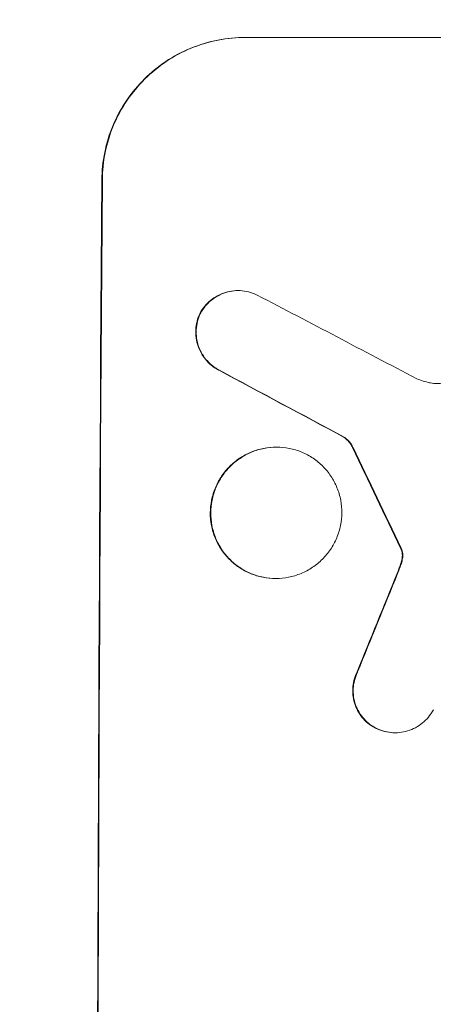
# Model space of a CAD drawing. Units: millimetres. Extents: x -4789 to 4470, y -3690 to 4027.
# Drawn here: x 2786 to 2829, y 717 to 821 of the extents above; entities that cross this region are included whole.
import ezdxf

# ---------------------------------------------------------------- set-up
doc = ezdxf.new("R2010")
doc.units = ezdxf.units.MM
doc.header["$LTSCALE"] = 20
doc.linetypes.add('HIDDEN', pattern=[9.525, 6.35, -3.175])
doc.layers.add('2d', color=230, linetype='Continuous')
doc.layers.add('EN-Free_Space_Hatch', color=10, linetype='HIDDEN')

msp = doc.modelspace()

# ---------------------------------------------------------------- hatches: boundary and pattern name
at = {"layer": 'EN-Free_Space_Hatch'}
h = msp.add_hatch(dxfattribs=at)
h.set_pattern_fill('ANSI31', color=256, scale=100, angle=90)
h.set_pattern_definition([(135, (863.4, 113.5), (-224.506, -224.506), [])])
edge = h.paths.add_edge_path()
edge.add_arc((2970.43, 654.5), 1000, 360, 450)
edge.add_line((2970.43, 1654.5), (872.41, 1654.5))
edge.add_arc((872.41, 654.5), 1000, 90, 180)
edge.add_arc((872.41, 654.5), 1000, 180, 270)
edge.add_line((872.41, -345.5), (2970.43, -345.5))
edge.add_arc((2970.43, 654.5), 1000, 270, 360)

# ---------------------------------------------------------------- linework, layer by layer
at = {"layer": '2d', "lineweight": 0}
for p, q in [((2809.28, 819.15), (2884.22, 819.15)), ((2808.5, 792.5), (2808.55, 792.5)), ((2819.71, 777.05), (2819.76, 777.05)), ((2812.54, 776.02), (2812.59, 776.02)), ((2812.47, 762.2), (2812.52, 762.2)), ((2825.04, 745.96), (2825.09, 745.96))]:
    msp.add_line(p, q, dxfattribs=at)
for centre, major_axis, ratio, start_param, end_param in [((2851.22, 654.5), (0, 1100), 0.052336, 1.434322, 1.707271), ((2851.22, 654.5), (0, -1099), 0.052336, 4.575789, 4.848989), ((3130.87, 654.5), (-2102.91, 1097.75), 0.011213, 1.423734, 1.431815), ((3106.53, 654.5), (-2060.31, 1098.74), 0.011594, 1.430816, 1.437315), ((3106.53, 654.5), (-2058.44, 1097.74), 0.011594, 1.430708, 1.437213), ((2936.54, 654.5), (-532.99, 1098.77), 0.042385, 1.439474, 1.449165), ((2936.54, 654.5), (-532.5, 1097.77), 0.042385, 1.439373, 1.449073), ((2839.13, 654.5), (441.47, 1098.82), 0.045077, 1.490283, 1.499736), ((2839.13, 654.5), (441.07, 1097.82), 0.045077, 1.490192, 1.499655)]:
    msp.add_ellipse(centre, major_axis=major_axis, ratio=ratio, start_param=start_param, end_param=end_param, dxfattribs=at)
for points, knots in [([(2794.18, 804.15), (2794.19, 805.1), (2794.29, 806.07), (2794.68, 808.01), (2794.98, 808.98), (2795.76, 810.83), (2796.25, 811.72), (2797.36, 813.36), (2798, 814.11), (2799.34, 815.44), (2800.09, 816.06), (2801.73, 817.16), (2802.62, 817.63), (2804.47, 818.39), (2805.43, 818.68), (2807.36, 819.06), (2808.34, 819.15), (2809.28, 819.15)], [-22.716961, -22.716961, -22.716961, -22.716961, -19.86175, -19.86175, -17.006539, -17.006539, -14.151328, -14.151328, -11.296117, -11.296117, -8.472088, -8.472088, -5.648058, -5.648058, -2.824029, -2.824029, 0, 0, 0, 0]), ([(2809.33, 819.15), (2808.39, 819.15), (2807.42, 819.06), (2805.48, 818.68), (2804.52, 818.39), (2802.67, 817.63), (2801.79, 817.16), (2800.15, 816.06), (2799.39, 815.44), (2798.05, 814.11), (2797.42, 813.36), (2796.3, 811.72), (2795.81, 810.83), (2795.03, 808.98), (2794.74, 808.01), (2794.34, 806.07), (2794.24, 805.1), (2794.24, 804.15)], [0, 0, 0, 0, 2.824027, 2.824027, 5.648054, 5.648054, 8.472082, 8.472082, 11.296109, 11.296109, 14.151375, 14.151375, 17.006642, 17.006642, 19.861909, 19.861909, 22.717175, 22.717175, 22.717175, 22.717175]), ([(2808.5, 792.5), (2808.22, 792.5), (2807.92, 792.47), (2807.34, 792.36), (2807.05, 792.27), (2806.5, 792.04), (2806.24, 791.9), (2805.74, 791.57), (2805.52, 791.39), (2805.12, 790.99), (2804.93, 790.76), (2804.66, 790.37), (2804.57, 790.21), (2804.49, 790.05)], [13.600359, 13.600359, 13.600359, 13.600359, 14.446907, 14.446907, 15.293456, 15.293456, 16.140004, 16.140004, 16.986552, 16.986552, 17.840233, 17.840233, 18.350051, 18.350051, 18.350051, 18.350051]), ([(2804.54, 790.05), (2804.62, 790.21), (2804.71, 790.37), (2804.98, 790.76), (2805.17, 790.99), (2805.57, 791.39), (2805.8, 791.57), (2806.29, 791.9), (2806.55, 792.04), (2807.11, 792.27), (2807.4, 792.36), (2807.98, 792.47), (2808.27, 792.5), (2808.83, 792.5), (2809.12, 792.47), (2809.7, 792.36), (2809.99, 792.27), (2810.36, 792.12), (2810.46, 792.07), (2810.55, 792.03)], [8.850734, 8.850734, 8.850734, 8.850734, 9.360564, 9.360564, 10.214257, 10.214257, 11.060805, 11.060805, 11.907353, 11.907353, 12.753901, 12.753901, 13.600448, 13.600448, 14.44871, 14.44871, 15.296971, 15.296971, 15.589388, 15.589388, 15.589388, 15.589388]), ([(2804.49, 790.05), (2804.46, 790.01), (2804.44, 789.96), (2804.31, 789.63), (2804.22, 789.34), (2804.1, 788.75), (2804.07, 788.46), (2804.07, 787.88), (2804.09, 787.59), (2804.2, 787), (2804.29, 786.71), (2804.52, 786.14), (2804.66, 785.87), (2804.99, 785.38), (2805.18, 785.15), (2805.58, 784.74), (2805.81, 784.55), (2806.18, 784.3), (2806.32, 784.22), (2806.46, 784.14)], [18.83414, 18.83414, 18.83414, 18.83414, 18.977404, 18.977404, 19.842143, 19.842143, 20.706883, 20.706883, 21.571393, 21.571393, 22.435903, 22.435903, 23.300414, 23.300414, 24.164924, 24.164924, 25.025734, 25.025734, 25.470581, 25.470581, 25.470581, 25.470581]), ([(2806.51, 784.14), (2806.37, 784.22), (2806.24, 784.3), (2805.87, 784.55), (2805.64, 784.74), (2805.24, 785.14), (2805.05, 785.37), (2804.71, 785.87), (2804.57, 786.14), (2804.34, 786.7), (2804.26, 787), (2804.14, 787.59), (2804.12, 787.88), (2804.12, 788.46), (2804.15, 788.75), (2804.27, 789.34), (2804.36, 789.64), (2804.5, 789.96), (2804.52, 790.01), (2804.54, 790.05)], [2.13734, 2.13734, 2.13734, 2.13734, 2.577555, 2.577555, 3.43674, 3.43674, 4.302886, 4.302886, 5.169033, 5.169033, 6.035179, 6.035179, 6.901326, 6.901326, 7.767818, 7.767818, 8.634311, 8.634311, 8.774326, 8.774326, 8.774326, 8.774326]), ([(2828.7, 782.8), (2828.73, 782.79), (2828.76, 782.79), (2829.02, 782.73), (2829.25, 782.71), (2829.47, 782.71), (2829.69, 782.71), (2829.92, 782.73), (2830.31, 782.81), (2830.48, 782.86), (2830.64, 782.92)], [-0.752218, -0.752218, -0.752218, -0.752218, -0.6616, -0.6616, 0, 0, 0, 0.660376, 0.660376, 1.151235, 1.151235, 1.151235, 1.151235]), ([(2819.71, 777.05), (2819.82, 776.96), (2819.93, 776.87), (2820.15, 776.65), (2820.26, 776.51), (2820.45, 776.24), (2820.52, 776.11), (2820.58, 775.98)], [10.148539, 10.148539, 10.148539, 10.148539, 10.559312, 10.559312, 11.089445, 11.089445, 11.503969, 11.503969, 11.503969, 11.503969]), ([(2820.63, 775.98), (2820.57, 776.11), (2820.5, 776.24), (2820.32, 776.51), (2820.2, 776.65), (2819.98, 776.87), (2819.88, 776.96), (2819.76, 777.05)], [5.402185, 5.402185, 5.402185, 5.402185, 5.816716, 5.816716, 6.346855, 6.346855, 6.757623, 6.757623, 6.757623, 6.757623]), ([(2812.54, 776.02), (2812.11, 776.02), (2811.66, 775.98), (2810.77, 775.81), (2810.33, 775.67), (2809.47, 775.32), (2809.07, 775.1), (2808.31, 774.6), (2807.96, 774.31), (2807.35, 773.7), (2807.06, 773.35), (2806.54, 772.59), (2806.32, 772.18), (2805.96, 771.33), (2805.83, 770.89), (2805.65, 769.99), (2805.6, 769.55), (2805.6, 768.68), (2805.64, 768.23), (2805.81, 767.34), (2805.94, 766.89), (2806.29, 766.04), (2806.51, 765.63), (2807.01, 764.88), (2807.3, 764.53), (2807.91, 763.92), (2808.25, 763.63), (2809, 763.12), (2809.41, 762.9), (2810.25, 762.55), (2810.7, 762.42), (2811.59, 762.24), (2812.03, 762.2), (2812.47, 762.2)], [20.879786, 20.879786, 20.879786, 20.879786, 22.180865, 22.180865, 23.481943, 23.481943, 24.783021, 24.783021, 26.084099, 26.084099, 27.393365, 27.393365, 28.702631, 28.702631, 30.011897, 30.011897, 31.321162, 31.321162, 32.629754, 32.629754, 33.938345, 33.938345, 35.246937, 35.246937, 36.555528, 36.555528, 37.856538, 37.856538, 39.157549, 39.157549, 40.458559, 40.458559, 41.75957, 41.75957, 41.75957, 41.75957]), ([(2812.52, 762.2), (2812.08, 762.2), (2811.64, 762.24), (2810.75, 762.42), (2810.3, 762.55), (2809.45, 762.9), (2809.05, 763.12), (2808.3, 763.63), (2807.95, 763.92), (2807.34, 764.53), (2807.06, 764.88), (2806.56, 765.64), (2806.34, 766.04), (2805.99, 766.89), (2805.86, 767.34), (2805.69, 768.23), (2805.65, 768.68), (2805.66, 769.54), (2805.7, 769.99), (2805.88, 770.89), (2806.02, 771.33), (2806.37, 772.18), (2806.59, 772.59), (2807.11, 773.34), (2807.39, 773.69), (2808.01, 774.3), (2808.36, 774.59), (2809.11, 775.1), (2809.52, 775.32), (2810.37, 775.67), (2810.82, 775.8), (2811.71, 775.98), (2812.16, 776.02), (2813.03, 776.02), (2813.47, 775.98), (2814.36, 775.81), (2814.81, 775.67), (2815.65, 775.32), (2816.06, 775.1), (2816.81, 774.6), (2817.15, 774.31), (2817.76, 773.7), (2818.05, 773.35), (2818.55, 772.59), (2818.77, 772.18), (2819.12, 771.33), (2819.25, 770.89), (2819.42, 769.99), (2819.46, 769.55), (2819.45, 768.68), (2819.41, 768.23), (2819.23, 767.34), (2819.09, 766.89), (2818.74, 766.04), (2818.51, 765.63), (2818, 764.88), (2817.71, 764.53), (2817.1, 763.92), (2816.75, 763.63), (2815.99, 763.12), (2815.59, 762.9), (2814.73, 762.55), (2814.29, 762.42), (2813.4, 762.24), (2812.95, 762.2), (2812.52, 762.2)], [0, 0, 0, 0, 1.302767, 1.302767, 2.605533, 2.605533, 3.9083, 3.9083, 5.211067, 5.211067, 6.517915, 6.517915, 7.824763, 7.824763, 9.131611, 9.131611, 10.438459, 10.438459, 11.745754, 11.745754, 13.05305, 13.05305, 14.360346, 14.360346, 15.667642, 15.667642, 16.970704, 16.970704, 18.273767, 18.273767, 19.576829, 19.576829, 20.879892, 20.879892, 22.180969, 22.180969, 23.482047, 23.482047, 24.783125, 24.783125, 26.084202, 26.084202, 27.393482, 27.393482, 28.702762, 28.702762, 30.012043, 30.012043, 31.321323, 31.321323, 32.629927, 32.629927, 33.938532, 33.938532, 35.247137, 35.247137, 36.555741, 36.555741, 37.856751, 37.856751, 39.157761, 39.157761, 40.45877, 40.45877, 41.75978, 41.75978, 41.75978, 41.75978]), ([(2825.65, 765.39), (2825.67, 765.34), (2825.69, 765.3), (2825.73, 765.22), (2825.74, 765.18), (2825.75, 765.15)], [4.6719747, 4.6719747, 4.6719747, 4.6719747, 4.8178878, 4.8178878, 4.916916, 4.916916, 4.916916, 4.916916]), ([(2825.8, 765.15), (2825.79, 765.18), (2825.78, 765.22), (2825.75, 765.3), (2825.72, 765.34), (2825.7, 765.39)], [2.0926557, 2.0926557, 2.0926557, 2.0926557, 2.1911242, 2.1911242, 2.33758, 2.33758, 2.33758, 2.33758]), ([(2825.75, 765.15), (2825.77, 765.09), (2825.78, 765.03), (2825.82, 764.85), (2825.83, 764.73), (2825.83, 764.55), (2825.82, 764.49), (2825.81, 764.42)], [7.560409, 7.560409, 7.560409, 7.560409, 7.7459301, 7.7459301, 8.0837077, 8.0837077, 8.2830923, 8.2830923, 8.2830923, 8.2830923]), ([(2825.87, 764.42), (2825.87, 764.49), (2825.88, 764.55), (2825.88, 764.73), (2825.87, 764.85), (2825.83, 765.03), (2825.82, 765.09), (2825.8, 765.15)], [2.4950685, 2.4950685, 2.4950685, 2.4950685, 2.6944548, 2.6944548, 3.0322357, 3.0322357, 3.2177581, 3.2177581, 3.2177581, 3.2177581]), ([(2825.81, 764.42), (2825.8, 764.33), (2825.79, 764.25), (2825.74, 763.99), (2825.69, 763.82), (2825.63, 763.66)], [15.1157822, 15.1157822, 15.1157822, 15.1157822, 15.3682275, 15.3682275, 15.8663992, 15.8663992, 15.8663992, 15.8663992]), ([(2825.68, 763.66), (2825.74, 763.82), (2825.79, 763.99), (2825.84, 764.25), (2825.86, 764.33), (2825.87, 764.42)], [3.8024315, 3.8024315, 3.8024315, 3.8024315, 4.300607, 4.300607, 4.5530548, 4.5530548, 4.5530548, 4.5530548]), ([(2825.63, 763.66), (2825.58, 763.51), (2825.52, 763.37), (2825.4, 763.05), (2825.34, 762.88), (2825.27, 762.71)], [18.3714726, 18.3714726, 18.3714726, 18.3714726, 18.8001206, 18.8001206, 19.3312164, 19.3312164, 19.3312164, 19.3312164]), ([(2821.07, 752.36), (2821.02, 752.27), (2820.98, 752.18), (2820.83, 751.82), (2820.74, 751.53), (2820.63, 750.96), (2820.6, 750.67), (2820.6, 750.12), (2820.62, 749.83), (2820.73, 749.26), (2820.82, 748.97), (2821.04, 748.43), (2821.18, 748.17), (2821.5, 747.68), (2821.68, 747.46), (2822.07, 747.07), (2822.3, 746.88), (2822.69, 746.62), (2822.85, 746.52), (2823.01, 746.44)], [18.095922, 18.095922, 18.095922, 18.095922, 18.380393, 18.380393, 19.216938, 19.216938, 20.053484, 20.053484, 20.889877, 20.889877, 21.72627, 21.72627, 22.562662, 22.562662, 23.399055, 23.399055, 24.233617, 24.233617, 24.759384, 24.759384, 24.759384, 24.759384]), ([(2823.07, 746.44), (2822.9, 746.52), (2822.74, 746.62), (2822.35, 746.88), (2822.13, 747.07), (2821.74, 747.46), (2821.55, 747.68), (2821.23, 748.17), (2821.09, 748.43), (2820.87, 748.97), (2820.78, 749.26), (2820.68, 749.83), (2820.65, 750.12), (2820.65, 750.67), (2820.68, 750.96), (2820.8, 751.53), (2820.88, 751.82), (2821.03, 752.18), (2821.08, 752.27), (2821.12, 752.36)], [1.977804, 1.977804, 1.977804, 1.977804, 2.501294, 2.501294, 3.335059, 3.335059, 4.172254, 4.172254, 5.00945, 5.00945, 5.846645, 5.846645, 6.683841, 6.683841, 7.521267, 7.521267, 8.358694, 8.358694, 8.641542, 8.641542, 8.641542, 8.641542]), ([(2829.09, 748.38), (2829.01, 748.23), (2828.92, 748.09), (2828.66, 747.7), (2828.48, 747.48), (2828.07, 747.08), (2827.85, 746.89), (2827.36, 746.56), (2827.09, 746.42), (2826.53, 746.19), (2826.24, 746.1), (2825.66, 745.99), (2825.37, 745.96), (2825.09, 745.96), (2824.81, 745.96), (2824.51, 745.99), (2823.93, 746.1), (2823.64, 746.19), (2823.27, 746.34), (2823.16, 746.39), (2823.07, 746.44)], [-4.722654, -4.722654, -4.722654, -4.722654, -4.247569, -4.247569, -3.39656, -3.39656, -2.54742, -2.54742, -1.69828, -1.69828, -0.84914, -0.84914, 0, 0, 0, 0.848327, 0.848327, 1.696655, 1.696655, 2.012349, 2.012349, 2.012349, 2.012349]), ([(2823.01, 746.44), (2823.11, 746.39), (2823.21, 746.34), (2823.59, 746.19), (2823.88, 746.1), (2824.46, 745.99), (2824.75, 745.96), (2825.04, 745.96)], [-2.012466, -2.012466, -2.012466, -2.012466, -1.698278, -1.698278, -0.849139, -0.849139, 0, 0, 0, 0])]:
    msp.add_open_spline(points, degree=3, knots=knots, dxfattribs=at)
for points in [[(2827.35, 783.22), (2827.79, 783.04), (2828.25, 782.9), (2828.7, 782.8)], [(2825.32, 762.71), (2825.45, 763.02), (2825.57, 763.34), (2825.68, 763.66)]]:
    msp.add_open_spline(points, degree=3, dxfattribs=at)

doc.saveas('drawing.dxf')
